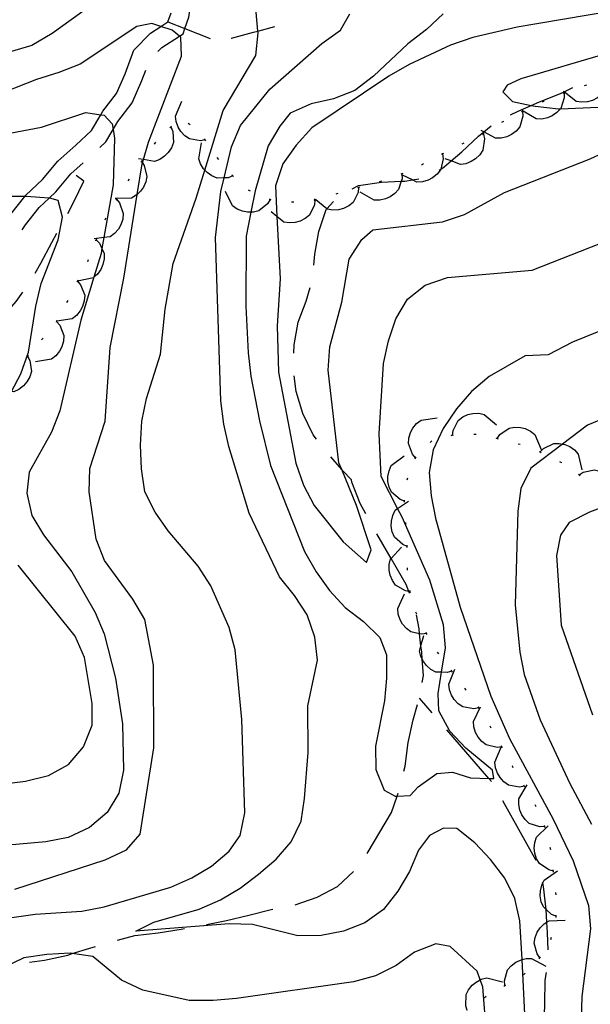
# Model space of a CAD drawing. Units: inches. Extents: x 667339 to 671065, y 4161280 to 4163666.
# Drawn here: x 667568 to 667694, y 4163087 to 4163304 of the extents above; entities that cross this region are included whole.
import ezdxf

# ---------------------------------------------------------------- set-up
doc = ezdxf.new("R2010")
doc.units = ezdxf.units.IN
doc.header["$MEASUREMENT"] = 0
doc.layers.add('Cartografia', color=7, linetype='Continuous')

msp = doc.modelspace()

# ---------------------------------------------------------------- linework, layer by layer
at = {"layer": 'Cartografia', "color": 7, "linetype": 'Continuous'}
for points in [[(667598.78, 4163297.02), (667599.68, 4163297.95), (667603.54, 4163300.44), (667604.34, 4163300.96), (667604.75, 4163302.11), (667605.62, 4163304.58), (667606.3, 4163309.44), (667608.28, 4163313.39)], [(667566.64, 4163106.31), (667571.75, 4163107.08), (667582.01, 4163107.72), (667586.93, 4163108.67), (667601.63, 4163113), (667606.32, 4163115.04), (667610.62, 4163117.62), (667614.51, 4163120.92), (667616.94, 4163124.34), (667618, 4163129.35), (667617.28, 4163149.9), (667615.86, 4163165.28), (667614.54, 4163170.18), (667610.46, 4163179.37), (667607.7, 4163183.66), (667601.1, 4163191.46), (667598.17, 4163195.56), (667595.94, 4163200.05), (667595.17, 4163205.16), (667594.94, 4163210.3), (667595.26, 4163215.64), (667596.32, 4163220.65), (667599.38, 4163230.35), (667600.41, 4163240.32), (667602.18, 4163250.32), (667607.24, 4163264.7), (667609.15, 4163270.92), (667613.18, 4163284.07), (667620.37, 4163296.15), (667620.88, 4163301.14), (667620.85, 4163301.54), (667620.13, 4163309.93)], [(667583.86, 4163307.04), (667575.49, 4163300.97), (667571.01, 4163298.38), (667560.41, 4163295.31)], [(667566.42, 4163261.21), (667569.49, 4163265.13), (667569.67, 4163265.36), (667573.39, 4163268.84), (667576.72, 4163272.86), (667580.7, 4163276.41), (667584.18, 4163279.66), (667586.22, 4163283.12), (667586.66, 4163283.87), (667589.71, 4163287.75), (667591.59, 4163292.14), (667593.53, 4163297.34), (667597.14, 4163301.05), (667599.48, 4163302.57), (667601.03, 4163303.57), (667601.72, 4163305.53)], [(667679.7, 4163085.02), (667679.06, 4163097.04), (667678.6, 4163105.56), (667677.47, 4163110.47), (667675.25, 4163114.97), (667672.13, 4163119.06), (667668.65, 4163122.76), (667664.66, 4163125.89), (667661.71, 4163125.95), (667658.66, 4163124.34), (667656.23, 4163121.11), (667654.23, 4163116.43), (667651.67, 4163112.09), (667648.53, 4163108.09), (667644.44, 4163105.15), (667639.74, 4163103.29), (667634.82, 4163102.34), (667629.67, 4163102.29), (667619.64, 4163104.79), (667614.49, 4163104.93), (667593.97, 4163103.29), (667597.93, 4163105.3), (667607.91, 4163108.13), (667612.6, 4163110.18), (667616.9, 4163112.76), (667620.99, 4163115.88), (667624.89, 4163119.17), (667628.21, 4163123), (667630.4, 4163127.5), (667631.1, 4163132.5), (667631.93, 4163142.64), (667631.85, 4163152.93), (667633.98, 4163162.95), (667633.38, 4163168.07), (667631.7, 4163172.96), (667628.93, 4163177.25), (667625.63, 4163181.33), (667618.94, 4163195.37), (667614.43, 4163210.06), (667613.3, 4163214.97), (667612.7, 4163220.09), (667611.48, 4163256.06), (667612.69, 4163266.22), (667613.39, 4163269.21), (667615.01, 4163276.07), (667617.01, 4163280.75), (667623.45, 4163288.75), (667634.96, 4163298.82), (667639.05, 4163301.76), (667641.1, 4163305.34)], [(667661.69, 4163305.33), (667657.98, 4163301.86), (667653.89, 4163298.74), (667646.3, 4163291.6), (667642.21, 4163288.48), (667637.52, 4163286.62), (667632.61, 4163285.48), (667627.92, 4163283.44), (667625.65, 4163280.58), (667623.09, 4163276.24), (667620.22, 4163266.37), (667619.3, 4163261.65), (667618.27, 4163256.36), (667618.22, 4163240.92), (667618.67, 4163230.65), (667619.27, 4163225.53), (667621.17, 4163215.69), (667623.63, 4163205.87), (667631.08, 4163186.9), (667633.67, 4163182.42), (667636.61, 4163178.32), (667640.08, 4163174.62), (667644.08, 4163171.48), (667647.73, 4163167.97), (667649.18, 4163164.17), (667649.22, 4163159.03), (667648.71, 4163154.04), (667646.76, 4163144.03), (667646.81, 4163138.89), (667648.66, 4163134.38), (667651.11, 4163133.01), (667651.55, 4163133.03), (667654.41, 4163133.16), (667656.16, 4163135.08), (667660.26, 4163138.01), (667663.74, 4163138.35), (667667.66, 4163137.05), (667671.7, 4163136.94), (667672.81, 4163136.91), (667672.54, 4163138.74), (667666.63, 4163143.63), (667663.16, 4163147.33), (667660.75, 4163151.82), (667660.58, 4163155.67), (667661.31, 4163160.31), (667662.16, 4163165.67), (667661.75, 4163170.8), (667658.75, 4163180.59), (667652.62, 4163194.47), (667651.64, 4163196.38), (667647.99, 4163203.45), (667647.58, 4163212.81), (667648.55, 4163228.29), (667649.62, 4163233.3), (667651.24, 4163238.15), (667653.8, 4163242.49), (667657.71, 4163245.61), (667662.6, 4163247.29), (667681.27, 4163248.87), (667696.41, 4163254.81)], [(667698.38, 4163305.83), (667677.99, 4163302.38), (667668.19, 4163300.12), (667663.31, 4163298.44), (667654.15, 4163294.19), (667649.68, 4163291.61), (667632.75, 4163280.24), (667629.25, 4163276.42), (667626.32, 4163272.26), (667624.69, 4163267.43), (667625.05, 4163260.68), (667625.77, 4163246.94), (667625.12, 4163236.64), (667625.38, 4163226.39), (667629.18, 4163206.39), (667630.86, 4163201.51), (667633.25, 4163197.03), (667639.65, 4163189.06), (667644.8, 4163184.51), (667645.78, 4163187.31), (667642.6, 4163197.07), (667639.32, 4163204.97), (667638.71, 4163206.43), (667636.36, 4163226.87), (667636.68, 4163232.01), (667639.37, 4163241.85), (667640.98, 4163251.27), (667643.73, 4163255.6), (667646.2, 4163257.73), (667661.52, 4163259.49), (667666.4, 4163261.17), (667675.18, 4163265.95), (667694.1, 4163273.38), (667703.27, 4163277.63)], [(667567.28, 4163112.58), (667587.21, 4163118.98), (667591.89, 4163121.21), (667594.87, 4163124.65), (667597.88, 4163143.71), (667597.81, 4163161.91), (667595.9, 4163171.93), (667593.31, 4163176.41), (667587.05, 4163184.96), (667585.19, 4163189.65), (667583.63, 4163200.06), (667583.77, 4163205.21), (667587.17, 4163215.65), (667588.29, 4163231.88), (667591.29, 4163247.08), (667594.26, 4163265.57), (667595.33, 4163272.26), (667595.4, 4163272.49), (667595.61, 4163273.22), (667596.77, 4163277.1), (667604.02, 4163295.98), (667603.83, 4163300.2), (667603.54, 4163300.44), (667601.92, 4163301.77), (667599.48, 4163302.57), (667597.45, 4163303.23), (667594.17, 4163302.53), (667581.67, 4163294.26), (667576.97, 4163292.4), (667572.08, 4163290.9), (667561.88, 4163286.9)], [(667601.03, 4163303.57), (667604.75, 4163302.11), (667610.34, 4163299.92)], [(667614.93, 4163299.94), (667614.99, 4163299.97), (667619.88, 4163301.28), (667620.85, 4163301.54), (667624.58, 4163302.55)], [(667698.25, 4163296.77), (667678.78, 4163291), (667675.76, 4163289.64), (667674.8, 4163288.16), (667676.94, 4163285.99), (667681.04, 4163285.15), (667681.92, 4163284.97), (667687.08, 4163284.38), (667687.51, 4163284.4), (667702.45, 4163285.04)], [(667586, 4163275.9), (667587.32, 4163277.14), (667588.92, 4163279.85), (667589.96, 4163281.61), (667593.17, 4163285.7), (667595.29, 4163290.66), (667596.13, 4163292.91)], [(667697.84, 4163290.89), (667697.73, 4163289.82), (667696.65, 4163287.59), (667695.7, 4163286.81), (667694.56, 4163286.25), (667693.47, 4163285.95), (667692.2, 4163285.87), (667690.98, 4163286.06), (667688.31, 4163288.18), (667688.18, 4163288.28)], [(667693.26, 4163289.64), (667692.78, 4163289.47)], [(667676.53, 4163283.11), (667678.2, 4163283.91), (667681.04, 4163285.15), (667682.87, 4163285.95), (667687.55, 4163287.81), (667688.31, 4163288.18), (667690.27, 4163289.11)], [(667688.31, 4163287.9), (667688.31, 4163287.9), (667688.35, 4163286.83), (667687.58, 4163284.47), (667687.51, 4163284.4), (667686.74, 4163283.57), (667685.68, 4163282.85), (667684.65, 4163282.42), (667683.4, 4163282.16), (667682.17, 4163282.19), (667679.27, 4163283.91), (667679.09, 4163284.01)], [(667688.54, 4163287.99), (667688.31, 4163287.9), (667688.07, 4163287.8)], [(667609.24, 4163277.58), (667608.19, 4163277.38), (667605.74, 4163277.79), (667604.73, 4163278.49), (667603.87, 4163279.43), (667603.28, 4163280.4), (667602.85, 4163281.59), (667602.69, 4163282.81), (667604.05, 4163286.12)], [(667683.93, 4163286.05), (667683.78, 4163285.99), (667683.47, 4163285.85)], [(667563.35, 4163278.5), (667573.17, 4163280.4), (667582.93, 4163283.57), (667586.22, 4163283.12), (667586.99, 4163283.01), (667588.72, 4163281.07), (667588.92, 4163279.85), (667589.22, 4163277.98), (667588.94, 4163267.7), (667586.9, 4163256.05), (667586.48, 4163253.63), (667586.29, 4163252.55), (667584.68, 4163247.3), (667581.8, 4163237.87), (667577.17, 4163217.87), (667575.35, 4163213.21), (667570.42, 4163204.37), (667569.89, 4163199.77), (667571.02, 4163194.87), (667573.59, 4163190.58), (667579.81, 4163182.42), (667584.96, 4163173.47), (667587, 4163168.79), (667589.44, 4163159), (667590.98, 4163148.98), (667591.24, 4163138.73), (667590.18, 4163133.73), (667587.61, 4163129.4), (667583.72, 4163126.12), (667579.05, 4163123.9), (667574.14, 4163122.95), (667553.32, 4163121.13)], [(667679.16, 4163283.86), (667679.16, 4163283.86), (667679.23, 4163282.79), (667678.54, 4163280.41), (667677.73, 4163279.48), (667676.7, 4163278.73), (667675.68, 4163278.26), (667674.44, 4163277.97), (667673.21, 4163277.95), (667670.65, 4163279.36), (667670.07, 4163279.67)], [(667679.39, 4163283.96), (667679.27, 4163283.91), (667679.16, 4163283.86), (667678.94, 4163283.76), (667678.93, 4163283.75)], [(667601.81, 4163280.61), (667601.45, 4163280.26)], [(667605.9, 4163280.86), (667605.51, 4163281.17)], [(667660.81, 4163270.93), (667661.14, 4163271.15), (667661.88, 4163271.64), (667663.4, 4163272.93), (667665.77, 4163274.93), (667669.46, 4163278.39), (667670.65, 4163279.36), (667672.22, 4163280.63)], [(667674.96, 4163281.63), (667674.52, 4163281.39)], [(667601.63, 4163280.43), (667602.06, 4163279.45), (667602.23, 4163276.98), (667601.78, 4163275.83), (667601.07, 4163274.77), (667600.27, 4163273.98), (667599.21, 4163273.28), (667598.06, 4163272.84), (667595.61, 4163273.22), (667594.53, 4163273.38)], [(667670.53, 4163278.83), (667670.53, 4163278.83), (667670.75, 4163277.78), (667670.4, 4163275.32), (667669.73, 4163274.3), (667668.81, 4163273.41), (667667.86, 4163272.8), (667666.68, 4163272.33), (667665.46, 4163272.14), (667663.4, 4163272.93), (667662.12, 4163273.41)], [(667670.74, 4163278.96), (667670.53, 4163278.83), (667670.32, 4163278.69)], [(667598.31, 4163277.04), (667598.01, 4163276.64)], [(667615.3, 4163269.66), (667615.3, 4163269.66), (667614.31, 4163269.24), (667613.39, 4163269.21), (667611.83, 4163269.15), (667610.7, 4163269.63), (667609.66, 4163270.37), (667609.15, 4163270.92), (667608.89, 4163271.19), (667608.22, 4163272.27), (667607.81, 4163273.43), (667608.45, 4163276.95)], [(667609.37, 4163277.37), (667609.11, 4163277.8)], [(667666.21, 4163276.86), (667665.75, 4163276.66)], [(667661.54, 4163274.47), (667661.54, 4163274.47), (667661.67, 4163273.41), (667661.14, 4163271.15), (667661.1, 4163270.99), (667660.34, 4163270.02), (667659.35, 4163269.22), (667658.35, 4163268.7), (667657.13, 4163268.34), (667655.9, 4163268.26), (667654.88, 4163268.75), (667652.68, 4163269.81)], [(667661.76, 4163274.58), (667661.54, 4163274.47), (667661.32, 4163274.35)], [(667568.88, 4163257.79), (667569.62, 4163258.83), (667572.62, 4163262.66), (667574.84, 4163264.74), (667576.3, 4163266.1), (667579.6, 4163270.08), (667582.32, 4163272.51)], [(667576.85, 4163272.75), (667576.72, 4163272.86)], [(667595.17, 4163272.83), (667595.17, 4163272.83), (667595.4, 4163272.49), (667595.77, 4163271.94), (667596.36, 4163269.53), (667596.12, 4163268.33), (667595.61, 4163267.16), (667594.96, 4163266.24), (667594.26, 4163265.57), (667594.04, 4163265.36), (667592.98, 4163264.73), (667589.76, 4163264.66), (667589.41, 4163264.65)], [(667595.32, 4163273.04), (667595.17, 4163272.83), (667595.03, 4163272.63)], [(667612.21, 4163273.27), (667611.9, 4163273.66)], [(667657.33, 4163272.26), (667656.89, 4163272.03)], [(667578.95, 4163261.38), (667580.31, 4163263.96), (667582.49, 4163268.46), (667580.82, 4163269.72)], [(667615.47, 4163269.48), (667615.3, 4163269.66), (667615.12, 4163269.85)], [(667652.55, 4163270.09), (667652.55, 4163270.09), (667652.6, 4163269.02), (667652.43, 4163268.47), (667651.86, 4163266.65), (667651.03, 4163265.74), (667649.99, 4163265.01), (667648.96, 4163264.56), (667647.71, 4163264.29), (667646.48, 4163264.3), (667643.38, 4163266.08)], [(667652.78, 4163270.19), (667652.55, 4163270.09), (667652.33, 4163269.99)], [(667592.45, 4163268.94), (667592.18, 4163268.52)], [(667641.6, 4163266.77), (667643.01, 4163267.5), (667648.1, 4163268.27), (667652.43, 4163268.47), (667653.23, 4163268.5), (667654.88, 4163268.75), (667656.33, 4163268.97)], [(667648.08, 4163268.5), (667647.6, 4163268.35)], [(667623.53, 4163264.41), (667623.53, 4163264.41), (667622.97, 4163263.49), (667621.04, 4163261.94), (667619.84, 4163261.65), (667619.3, 4163261.65), (667618.56, 4163261.64), (667617.46, 4163261.84), (667616.27, 4163262.31), (667615.26, 4163263.01), (667613.69, 4163266.22)], [(667619.23, 4163266.27), (667618.8, 4163266.52)], [(667643.03, 4163267.08), (667643.03, 4163267.08), (667642.92, 4163266.01), (667641.82, 4163263.79), (667640.86, 4163263.02), (667639.71, 4163262.46), (667638.62, 4163262.17), (667637.35, 4163262.1), (667636.14, 4163262.3), (667636.04, 4163262.38), (667633.58, 4163264.36), (667633.35, 4163264.54)], [(667638.47, 4163265.74), (667637.99, 4163265.59)], [(667643.27, 4163267.14), (667643.03, 4163267.08), (667642.79, 4163267.01)], [(667566.57, 4163222.14), (667568.62, 4163226.05), (667570.26, 4163230.85), (667571.88, 4163240.98), (667573.1, 4163245.96), (667576.79, 4163255.57), (667577.81, 4163260.54), (667576.83, 4163264.2), (667574.96, 4163264.73), (667574.84, 4163264.74), (667569.81, 4163265.13), (667569.49, 4163265.13), (667564.67, 4163265.11)], [(667589.66, 4163264.49), (667589.66, 4163264.49), (667590.34, 4163263.67), (667591.17, 4163261.33), (667591.05, 4163260.1), (667590.66, 4163258.89), (667590.1, 4163257.91), (667589.27, 4163256.95), (667588.28, 4163256.21), (667586.9, 4163256.05), (667584.73, 4163255.78)], [(667589.79, 4163264.71), (667589.76, 4163264.66), (667589.66, 4163264.49), (667589.54, 4163264.28)], [(667623.78, 4163264.36), (667623.53, 4163264.41), (667623.29, 4163264.45)], [(667633.42, 4163264.31), (667633.31, 4163263.24), (667632.23, 4163261.01), (667631.28, 4163260.23), (667630.14, 4163259.67), (667629.05, 4163259.37), (667627.78, 4163259.29), (667626.56, 4163259.48), (667625.05, 4163260.68), (667623.76, 4163261.7)], [(667628.73, 4163263.85), (667628.23, 4163263.84)], [(667633.66, 4163264.38), (667633.58, 4163264.36), (667633.18, 4163264.25)], [(667633.19, 4163249.98), (667633.42, 4163252.41), (667634.3, 4163257.39), (667635.91, 4163262.23), (667636.04, 4163262.38), (667637.53, 4163264)], [(667587.32, 4163260.36), (667587.26, 4163260.24), (667587.11, 4163259.91)], [(667571.73, 4163248.23), (667573.04, 4163250.44), (667575.4, 4163254.94), (667576.55, 4163256.99)], [(667585.17, 4163255.57), (667585.17, 4163255.57), (667585.93, 4163254.81), (667586.48, 4163253.63), (667586.97, 4163252.57), (667586.97, 4163251.34), (667586.69, 4163250.09), (667586.23, 4163249.06), (667585.49, 4163248.03), (667584.68, 4163247.3), (667584.58, 4163247.2), (667581.09, 4163246.43), (667581.09, 4163246.43)], [(667585.27, 4163255.8), (667585.17, 4163255.57), (667585.09, 4163255.38), (667585.07, 4163255.34)], [(667583.45, 4163251.14), (667583.29, 4163250.71), (667583.27, 4163250.68)], [(667581.06, 4163246.47), (667581.09, 4163246.43), (667581.77, 4163245.67), (667582.67, 4163243.36), (667582.58, 4163242.13), (667582.22, 4163240.9), (667581.7, 4163239.91), (667580.9, 4163238.92), (667579.93, 4163238.16), (667576.52, 4163237.64), (667576.4, 4163237.62)], [(667581.17, 4163246.7), (667580.94, 4163246.25)], [(667562.3, 4163236.73), (667564.24, 4163238.13), (667567.55, 4163241.95), (667569.02, 4163244.04)], [(667628.76, 4163230.6), (667628.81, 4163232.41), (667629.69, 4163237.39), (667631.5, 4163242.06), (667632.35, 4163245.07)], [(667578.92, 4163242.23), (667578.69, 4163241.79)], [(667576.49, 4163237.58), (667577.2, 4163236.78), (667578.1, 4163234.47), (667578.02, 4163233.24), (667577.66, 4163232.02), (667577.14, 4163231.02), (667576.34, 4163230.03), (667575.37, 4163229.27), (667571.84, 4163228.72)], [(667576.61, 4163237.8), (667576.52, 4163237.64), (667576.49, 4163237.58), (667576.37, 4163237.36)], [(667701.41, 4163237.57), (667690.17, 4163233.01), (667684.79, 4163230.24), (667679.72, 4163230.04), (667671.83, 4163225.46), (667667.94, 4163222.16), (667664.61, 4163218.34), (667661.68, 4163213.99), (667659.5, 4163209.29), (667658.62, 4163204.29), (667659.03, 4163199.16), (667659.98, 4163194.24), (667665.44, 4163174.64), (667672.19, 4163155.08), (667676.28, 4163145.71), (667685.89, 4163127.94), (667690.34, 4163118.76), (667693.71, 4163108.98), (667694.12, 4163103.85), (667692.21, 4163088.88), (667691.79, 4163073.42)], [(667573.5, 4163233.91), (667573.17, 4163233.53)], [(667570.06, 4163229.94), (667570.57, 4163229), (667570.92, 4163226.54), (667570.56, 4163225.36), (667569.93, 4163224.25), (667569.19, 4163223.4), (667568.19, 4163222.62), (667567.07, 4163222.1), (667566.57, 4163222.14), (667563.51, 4163222.38)], [(667570.22, 4163230.13), (667569.89, 4163229.75)], [(667633.78, 4163211.65), (667633, 4163212.62), (667630.77, 4163217.28), (667629.27, 4163222.16), (667628.87, 4163225.62)], [(667704.7, 4163219.38), (667693.46, 4163214.71), (667687.98, 4163210.56), (667681, 4163205.28), (667678.81, 4163200.77), (667678.11, 4163195.78), (667677.55, 4163175.17), (667678.56, 4163164.74), (667679.51, 4163159.82), (667683.08, 4163149.87), (667689.58, 4163135.82), (667694.39, 4163126.84)], [(667655.6, 4163207.55), (667654.89, 4163208.35), (667654.02, 4163210.67), (667654.11, 4163211.9), (667654.48, 4163213.12), (667655.02, 4163214.11), (667655.83, 4163215.09), (667656.81, 4163215.84), (667660.35, 4163216.34)], [(667663.7, 4163212.55), (667663.84, 4163213.6), (667665, 4163215.8), (667665.98, 4163216.54), (667667.14, 4163217.06), (667668.24, 4163217.32), (667669.51, 4163217.35), (667670.72, 4163217.12), (667673.44, 4163214.8)], [(667673.56, 4163211.81), (667674.16, 4163212.68), (667676.19, 4163214.11), (667677.41, 4163214.32), (667678.68, 4163214.26), (667679.77, 4163213.99), (667680.92, 4163213.44), (667681.89, 4163212.68), (667683.26, 4163209.38)], [(667658.79, 4163210.95), (667659.18, 4163211.26)], [(667663.46, 4163212.49), (667663.94, 4163212.6)], [(667668.43, 4163212.77), (667668.93, 4163212.78)], [(667673.31, 4163211.87), (667673.8, 4163211.75)], [(667678.17, 4163210.66), (667678.65, 4163210.54)], [(667683.07, 4163208.84), (667683.8, 4163209.61), (667686.03, 4163210.7), (667687.26, 4163210.71), (667687.98, 4163210.56), (667688.51, 4163210.45), (667689.55, 4163210.01), (667690.6, 4163209.29), (667691.44, 4163208.39), (667692.26, 4163204.91)], [(667644.61, 4163195.2), (667643.39, 4163197.5), (667641.53, 4163202.18), (667641.5, 4163202.73), (667639.58, 4163204.66), (667639.32, 4163204.97), (667636.94, 4163207.77)], [(667653.17, 4163198), (667652.16, 4163198.36), (667650.27, 4163199.97), (667649.77, 4163201.09), (667649.51, 4163202.34), (667649.5, 4163203.47), (667649.74, 4163204.72), (667650.23, 4163205.85), (667653.09, 4163207.99)], [(667655.48, 4163207.33), (667655.6, 4163207.55), (667655.72, 4163207.77)], [(667682.84, 4163208.94), (667683.07, 4163208.84), (667683.3, 4163208.74)], [(667687.33, 4163206.72), (667687.77, 4163206.49)], [(667691.67, 4163203.81), (667692.56, 4163204.38), (667694.99, 4163204.91), (667696.19, 4163204.64), (667697.34, 4163204.1), (667698.24, 4163203.42), (667699.09, 4163202.47), (667699.7, 4163201.4), (667699.68, 4163197.83)], [(667653.74, 4163202.68), (667653.86, 4163203.17)], [(667691.47, 4163203.96), (667691.67, 4163203.81), (667691.87, 4163203.66)], [(667653.17, 4163197.75), (667653.17, 4163198), (667653.17, 4163198.25)], [(667703.34, 4163199.11), (667693.92, 4163195.56), (667689.43, 4163193.34), (667687.53, 4163190.5), (667686.62, 4163186.05), (667687.67, 4163170.66), (667694.61, 4163150.93)], [(667653.74, 4163188.04), (667652.75, 4163188.44), (667650.92, 4163190.11), (667650.45, 4163191.25), (667650.23, 4163192.51), (667650.26, 4163193.63), (667650.55, 4163194.87), (667651.08, 4163195.99), (667651.64, 4163196.38), (667654.01, 4163198.03)], [(667653.48, 4163192.77), (667653.42, 4163193.27)], [(667654.29, 4163177.71), (667654.12, 4163178.14), (667653.53, 4163179.63), (667650.2, 4163185.4), (667648.37, 4163188.56), (667647.05, 4163190.83)], [(667654.4, 4163178.09), (667654.12, 4163178.14), (667653.34, 4163178.26), (667651.19, 4163179.5), (667650.49, 4163180.51), (667650, 4163181.69), (667649.79, 4163182.8), (667649.8, 4163184.07), (667650.08, 4163185.27), (667650.2, 4163185.4), (667652.5, 4163187.9)], [(667653.73, 4163187.79), (667653.74, 4163188.04), (667653.75, 4163188.29)], [(667564.31, 4163135.7), (667569.63, 4163136.34), (667574.71, 4163137.59), (667579.12, 4163140.04), (667582.44, 4163143.88), (667584.29, 4163148.68), (667584.29, 4163153.41), (667582.62, 4163163.6), (667580.57, 4163168.24), (667567.98, 4163183.92)], [(667653.83, 4163182.8), (667653.79, 4163183.29)], [(667658.03, 4163168.85), (667658.03, 4163168.85), (667656.97, 4163168.69), (667656.47, 4163168.79), (667654.54, 4163169.19), (667653.56, 4163169.93), (667652.73, 4163170.9), (667652.18, 4163171.89), (667651.79, 4163173.1), (667651.68, 4163174.33), (667653.16, 4163177.58)], [(667654.45, 4163177.84), (667654.36, 4163178.33)], [(667655.89, 4163173.09), (667655.67, 4163173.55)], [(667657.08, 4163158.09), (667657.36, 4163159.64), (667657.07, 4163163.19), (667656.94, 4163164.75), (667656.78, 4163166.15), (667656.47, 4163168.79), (667656.35, 4163169.86), (667655.76, 4163172.96)], [(667663.57, 4163160.56), (667663.57, 4163160.56), (667662.55, 4163160.24), (667661.31, 4163160.31), (667660.07, 4163160.37), (667658.98, 4163160.95), (667658.02, 4163161.78), (667657.33, 4163162.67), (667657.07, 4163163.19), (667656.75, 4163163.81), (667656.46, 4163165), (667656.78, 4163166.15), (667657.42, 4163168.44)], [(667658.15, 4163168.64), (667658.03, 4163168.85), (667657.9, 4163169.07)], [(667660.74, 4163164.37), (667660.44, 4163164.77)], [(667669.51, 4163152.51), (667669.51, 4163152.51), (667668.46, 4163152.3), (667666.01, 4163152.69), (667664.99, 4163153.39), (667664.12, 4163154.32), (667663.53, 4163155.27), (667663.08, 4163156.47), (667662.92, 4163157.69), (667664.24, 4163161.01)], [(667663.72, 4163160.36), (667663.57, 4163160.56), (667663.42, 4163160.75)], [(667666.77, 4163156.39), (667666.48, 4163156.8)], [(667653.03, 4163138.54), (667653.3, 4163139.66), (667653.99, 4163144.83), (667655.05, 4163149.82), (667656.05, 4163153.2)], [(667659.25, 4163151.42), (667656.48, 4163154.65)], [(667674.63, 4163143.93), (667673.57, 4163143.78), (667671.15, 4163144.33), (667670.17, 4163145.08), (667669.36, 4163146.06), (667668.83, 4163147.06), (667668.46, 4163148.28), (667668.37, 4163149.5), (667669.89, 4163152.74)], [(667669.64, 4163152.3), (667669.51, 4163152.51), (667669.37, 4163152.73)], [(667672.25, 4163148.04), (667672, 4163148.47)], [(667672.29, 4163136.26), (667671.7, 4163136.94), (667662.51, 4163147.63)], [(667674.75, 4163143.71), (667674.55, 4163144.09), (667674.51, 4163144.15)], [(667679.56, 4163135.23), (667678.5, 4163135.03), (667676.06, 4163135.47), (667675.06, 4163136.18), (667674.2, 4163137.12), (667673.62, 4163138.09), (667673.2, 4163139.29), (667673.05, 4163140.51), (667674.43, 4163143.81)], [(667677.13, 4163139.31), (667676.95, 4163139.62), (667676.88, 4163139.74)], [(667684.06, 4163126.32), (667682.99, 4163126.27), (667680.63, 4163127.04), (667679.73, 4163127.88), (667679.01, 4163128.94), (667678.58, 4163129.97), (667678.32, 4163131.22), (667678.35, 4163132.45), (667680.17, 4163135.53)], [(667679.69, 4163135.02), (667679.43, 4163135.45)], [(667644.9, 4163120.44), (667645.16, 4163120.79), (667650.27, 4163129.45), (667651.55, 4163133.03), (667651.79, 4163133.7)], [(667682.18, 4163118.9), (667680.09, 4163122.53), (667674.83, 4163131.97)], [(667682.19, 4163130.69), (667681.94, 4163131.12)], [(667684.16, 4163126.09), (667684.06, 4163126.32), (667683.96, 4163126.55)], [(667685.97, 4163116.54), (667684.93, 4163116.79), (667682.88, 4163118.19), (667682.25, 4163119.25), (667681.86, 4163120.47), (667681.73, 4163121.58), (667681.84, 4163122.85), (667682.21, 4163124.03), (667684.82, 4163126.47)], [(667685.37, 4163121.25), (667685.26, 4163121.73)], [(667629.07, 4163109.09), (667633.88, 4163110.76), (667638.36, 4163113.15), (667641.88, 4163116.46)], [(667686.57, 4163106.58), (667686.56, 4163106.58), (667685.58, 4163106.98), (667684.4, 4163108.06), (667683.75, 4163108.65), (667683.28, 4163109.79), (667683.06, 4163111.05), (667683.09, 4163112.17), (667683.38, 4163113.41), (667683.63, 4163113.93), (667683.91, 4163114.53), (667686.84, 4163116.57)], [(667686, 4163116.29), (667685.97, 4163116.54), (667685.94, 4163116.79)], [(667684.79, 4163099.2), (667684.63, 4163102.94), (667684.52, 4163105.27), (667684.4, 4163108.06), (667684.4, 4163108.06), (667683.81, 4163113.17), (667683.63, 4163113.93), (667683.58, 4163114.13)], [(667686.58, 4163111.32), (667686.52, 4163111.82)], [(667609.55, 4163104.79), (667613.95, 4163105.65), (667618.85, 4163106.79), (667623.74, 4163108.1), (667624.16, 4163108.17)], [(667682.99, 4163097.43), (667682.99, 4163097.43), (667682.37, 4163098.29), (667681.72, 4163100.69), (667681.93, 4163101.9), (667682.42, 4163103.08), (667683.05, 4163104.01), (667683.96, 4163104.91), (667684.52, 4163105.27), (667685, 4163105.56), (667688.57, 4163105.72)], [(667686.56, 4163106.33), (667686.56, 4163106.58), (667686.57, 4163106.83)], [(667589.87, 4163101.35), (667593.75, 4163102.37), (667598.86, 4163102.96), (667603.96, 4163103.74), (667604.64, 4163103.86)], [(667685.38, 4163101.5), (667685.52, 4163101.98)], [(667671.24, 4163080.79), (667670.42, 4163091.04), (667669.86, 4163092.58), (667669.17, 4163094.48), (667663.23, 4163099.92), (667660.08, 4163100.51), (667655.38, 4163098.65), (667651.29, 4163095.71), (667646.79, 4163093.49), (667641.88, 4163092.17), (667616.13, 4163088.46), (667611, 4163088.05), (667605.68, 4163088), (667595.47, 4163090.3), (667590.77, 4163092.49), (667584.48, 4163097.72), (667579.94, 4163098.36), (667579.48, 4163098.42), (667574.35, 4163098.19), (667569.24, 4163097.42), (667564.74, 4163095.19), (667561.03, 4163091.72), (667557.9, 4163087.72), (667555.15, 4163083.38)], [(667570.51, 4163096.5), (667573.84, 4163096.89), (667578.92, 4163098.04), (667579.94, 4163098.36), (667583.8, 4163099.54), (667585.08, 4163099.93)], [(667675.29, 4163091.32), (667675.29, 4163091.32), (667675.19, 4163092.38), (667675.86, 4163094.77), (667676.66, 4163095.7), (667677.68, 4163096.47), (667678.7, 4163096.95), (667679.06, 4163097.04), (667679.93, 4163097.26), (667681.16, 4163097.29), (667684.32, 4163095.61)], [(667682.85, 4163097.23), (667682.99, 4163097.43), (667683.13, 4163097.64)], [(667679.35, 4163093.69), (667679.72, 4163094.03)], [(667684.04, 4163079.25), (667683.91, 4163082.2), (667684.05, 4163087.34), (667684.18, 4163092.48), (667684.41, 4163094.23)], [(667666.97, 4163085.83), (667666.97, 4163085.84), (667666.63, 4163086.84), (667666.71, 4163089.32), (667667.27, 4163090.41), (667668.08, 4163091.4), (667668.95, 4163092.1), (667669.86, 4163092.58), (667670.08, 4163092.7), (667671.27, 4163093.02), (667674.73, 4163092.12)], [(667675.06, 4163091.21), (667675.29, 4163091.32), (667675.51, 4163091.43)], [(667670.76, 4163088.68), (667671.18, 4163088.95)]]:
    msp.add_lwpolyline(points, dxfattribs=at)

doc.saveas('drawing.dxf')
